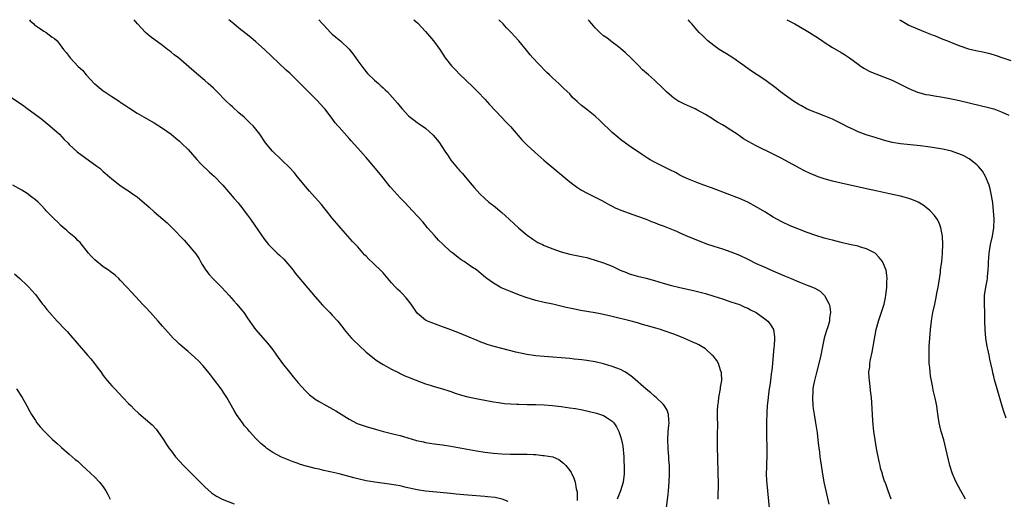
# Model space of a CAD drawing. Units: inches. Extents: x 2631000 to 2634000, y 1455000 to 1458000.
# Drawn here: x 2632987 to 2633219, y 1457887 to 1458000 of the extents above; entities that cross this region are included whole.
import ezdxf

# ---------------------------------------------------------------- set-up
doc = ezdxf.new("R2010")
doc.units = ezdxf.units.IN
doc.header["$MEASUREMENT"] = 0
doc.layers.add('LD26311455_10ft', color=93, linetype='Continuous')

msp = doc.modelspace()

# ---------------------------------------------------------------- linework, layer by layer
at = {"layer": 'LD26311455_10ft'}
for points, elevation in [([(2632989.61, 1458000), (2632989.76, 1457999.76), (2632990.66, 1457999), (2632990.8, 1457998.8), (2632991.98, 1457998.02), (2632993, 1457997.28), (2632993.58, 1457997), (2632995, 1457995.89), (2632995.54, 1457995.54), (2632996.12, 1457995), (2632997.65, 1457993), (2632998.26, 1457992.26), (2632999.23, 1457991), (2633001.12, 1457989), (2633002.09, 1457988.09), (2633002.97, 1457987), (2633004.86, 1457985), (2633005, 1457984.87), (2633006.05, 1457984.05), (2633007, 1457983.24), (2633007.35, 1457983), (2633009, 1457981.91), (2633010.78, 1457980.78), (2633011, 1457980.61), (2633011.98, 1457979.98), (2633013.17, 1457979.17), (2633015, 1457978), (2633016.69, 1457977), (2633019, 1457975.67), (2633021, 1457974.45), (2633023, 1457973.03), (2633024.09, 1457972.09), (2633025, 1457971.36), (2633025.39, 1457971), (2633027, 1457969.42), (2633029.06, 1457967.06), (2633030.02, 1457966.02), (2633032.09, 1457964.09), (2633033.13, 1457963.13), (2633035.17, 1457961), (2633037.91, 1457957.91), (2633038.82, 1457956.82), (2633039, 1457956.58), (2633039.72, 1457955.72), (2633040.27, 1457955), (2633041, 1457953.98), (2633041.72, 1457953), (2633044.46, 1457949), (2633044.69, 1457948.69), (2633045, 1457948.2), (2633045.96, 1457947), (2633048, 1457945), (2633048.56, 1457944.56), (2633049.56, 1457943.56), (2633051, 1457941.9), (2633051.76, 1457941), (2633052.3, 1457940.3), (2633057, 1457934.67), (2633058.71, 1457932.71), (2633059.7, 1457931.7), (2633060.42, 1457931), (2633061, 1457930.4), (2633062.3, 1457929), (2633063.47, 1457927.47), (2633063.85, 1457927), (2633065, 1457925.62), (2633065.57, 1457925), (2633066.26, 1457924.26), (2633067, 1457923.59), (2633067.29, 1457923.29), (2633069, 1457921.7), (2633070.46, 1457920.46), (2633071, 1457920.09), (2633071.63, 1457919.63), (2633073, 1457918.79), (2633075, 1457917.65), (2633076.77, 1457916.77), (2633077, 1457916.67), (2633078.13, 1457916.13), (2633079, 1457915.8), (2633079.54, 1457915.54), (2633083, 1457914.21), (2633084.12, 1457913.88), (2633085, 1457913.59), (2633087, 1457913.06), (2633088.52, 1457912.52), (2633089, 1457912.39), (2633089.98, 1457911.98), (2633091.51, 1457911.51), (2633093, 1457911.13), (2633095.34, 1457910.66), (2633099, 1457909.98), (2633100.17, 1457909.83), (2633101.61, 1457909.61), (2633103, 1457909.52), (2633104.56, 1457909.44), (2633105, 1457909.4), (2633107, 1457909.35), (2633109, 1457909.32), (2633111, 1457909.24), (2633112.92, 1457909.08), (2633115, 1457908.84), (2633117, 1457908.57), (2633118.36, 1457908.36), (2633120.05, 1457908.05), (2633121.7, 1457907.7), (2633123.31, 1457907.31), (2633124.28, 1457907), (2633125, 1457906.73), (2633125.84, 1457906.16), (2633127, 1457905.43), (2633127.41, 1457905), (2633128.06, 1457904.06), (2633128.58, 1457903), (2633129, 1457901.77), (2633129.21, 1457901), (2633129.49, 1457899.49), (2633129.73, 1457897), (2633129.8, 1457895.8), (2633129.85, 1457895), (2633129.84, 1457894.16), (2633129.86, 1457893), (2633129.59, 1457891), (2633128.94, 1457889), (2633128.19, 1457887)], 10530), ([(2633139.79, 1457885), (2633140.18, 1457888.18), (2633140.27, 1457889), (2633140.46, 1457891), (2633140.54, 1457893), (2633140.54, 1457893.46), (2633140.5, 1457895), (2633140.41, 1457896.41), (2633140.39, 1457897), (2633140.23, 1457899), (2633140.13, 1457901), (2633140.25, 1457903), (2633140.41, 1457904.41), (2633140.45, 1457905), (2633140.34, 1457905.66), (2633140.31, 1457907), (2633140.01, 1457908.01), (2633139.38, 1457909), (2633139, 1457909.44), (2633137.35, 1457911), (2633137, 1457911.29), (2633136.09, 1457912.09), (2633135, 1457912.97), (2633131.77, 1457915.77), (2633130.62, 1457916.62), (2633130, 1457917), (2633129, 1457917.56), (2633128.11, 1457917.89), (2633127, 1457918.33), (2633125, 1457918.89), (2633123, 1457919.36), (2633121, 1457919.72), (2633119.85, 1457919.85), (2633119, 1457919.97), (2633118.04, 1457920.04), (2633117, 1457920.16), (2633111, 1457920.63), (2633109, 1457920.82), (2633106.86, 1457921.14), (2633104.31, 1457921.69), (2633101, 1457922.51), (2633099.15, 1457923), (2633097.5, 1457923.5), (2633097, 1457923.71), (2633096.03, 1457924.03), (2633095, 1457924.5), (2633094.64, 1457924.64), (2633093.82, 1457925), (2633091, 1457926.14), (2633089, 1457926.9), (2633087.45, 1457927.45), (2633087, 1457927.64), (2633086.01, 1457928.01), (2633083.47, 1457929), (2633083, 1457929.22), (2633081, 1457930.89), (2633079.62, 1457933), (2633078.47, 1457934.47), (2633077.49, 1457935.49), (2633077, 1457935.95), (2633076.44, 1457936.44), (2633075.91, 1457937), (2633075, 1457938.01), (2633073, 1457940.36), (2633072.69, 1457940.69), (2633072.38, 1457941), (2633071, 1457942.3), (2633070.63, 1457942.63), (2633069.61, 1457943.61), (2633069, 1457944.26), (2633068.63, 1457944.63), (2633067, 1457946.48), (2633065.78, 1457947.78), (2633063, 1457950.88), (2633061, 1457953.26), (2633059.63, 1457955), (2633059, 1457955.75), (2633058.45, 1457956.45), (2633057, 1457958.13), (2633055.62, 1457959.62), (2633054.69, 1457960.69), (2633052.82, 1457963), (2633051.99, 1457963.99), (2633051, 1457965.09), (2633049.02, 1457967.02), (2633046.9, 1457969), (2633045.25, 1457971), (2633043.91, 1457973), (2633043, 1457974.22), (2633042.32, 1457975), (2633041.66, 1457975.66), (2633040.25, 1457977), (2633039, 1457978.09), (2633037.49, 1457979.49), (2633037, 1457979.9), (2633035.85, 1457981), (2633033.85, 1457983), (2633033, 1457983.87), (2633032.41, 1457984.41), (2633031.72, 1457985), (2633031, 1457985.65), (2633029, 1457987.3), (2633024.72, 1457991), (2633023.75, 1457991.75), (2633023, 1457992.37), (2633022.63, 1457992.63), (2633022.18, 1457993), (2633021, 1457993.9), (2633018.08, 1457996.08), (2633017, 1457997), (2633015.1, 1457999), (2633014.29, 1458000)], 10540), ([(2633151.99, 1457887), (2633152.06, 1457891), (2633152.04, 1457893), (2633151.89, 1457897), (2633151.85, 1457899), (2633151.86, 1457902.14), (2633151.88, 1457903), (2633151.89, 1457903.89), (2633151.81, 1457907), (2633151.82, 1457907.82), (2633151.89, 1457909), (2633152.05, 1457909.95), (2633152.16, 1457911), (2633152.54, 1457913), (2633152.57, 1457913.43), (2633152.83, 1457915), (2633152.78, 1457916.78), (2633152.75, 1457917), (2633152.57, 1457917.43), (2633152.05, 1457919), (2633151.68, 1457919.68), (2633150.8, 1457920.8), (2633150.61, 1457921), (2633149, 1457922.43), (2633147.41, 1457923.41), (2633147, 1457923.61), (2633146.05, 1457924.05), (2633143.92, 1457925), (2633141.81, 1457925.81), (2633139, 1457926.79), (2633138.38, 1457927), (2633137.31, 1457927.31), (2633135, 1457927.98), (2633134.19, 1457928.19), (2633133, 1457928.57), (2633132.66, 1457928.66), (2633131.47, 1457929), (2633127, 1457930.1), (2633125, 1457930.55), (2633123, 1457930.94), (2633119.52, 1457931.52), (2633117.84, 1457931.84), (2633116.2, 1457932.2), (2633113, 1457932.96), (2633111, 1457933.39), (2633109, 1457933.85), (2633107.77, 1457934.23), (2633107, 1457934.45), (2633105.13, 1457935.13), (2633103, 1457935.94), (2633102.25, 1457936.25), (2633100.85, 1457936.85), (2633100.58, 1457937), (2633099, 1457937.9), (2633097.45, 1457939), (2633097.2, 1457939.2), (2633096.1, 1457940.1), (2633095, 1457941.05), (2633093.81, 1457941.81), (2633093, 1457942.43), (2633092.12, 1457943), (2633091.42, 1457943.42), (2633091, 1457943.75), (2633090.27, 1457944.27), (2633089.42, 1457945), (2633089, 1457945.34), (2633087.11, 1457947.11), (2633086.09, 1457948.09), (2633085.13, 1457949.13), (2633083.48, 1457951), (2633082.34, 1457952.34), (2633079.95, 1457955), (2633079, 1457955.98), (2633078.05, 1457957), (2633077, 1457958.05), (2633075.57, 1457959.57), (2633074.65, 1457960.65), (2633073, 1457962.75), (2633071.99, 1457963.99), (2633069.45, 1457967), (2633069, 1457967.52), (2633068.29, 1457968.29), (2633067, 1457969.76), (2633065.46, 1457971.46), (2633065, 1457972), (2633062.65, 1457974.65), (2633062.36, 1457975), (2633061.7, 1457975.7), (2633060.78, 1457977), (2633059.23, 1457979), (2633059, 1457979.27), (2633057.43, 1457981), (2633057, 1457981.45), (2633053, 1457985.44), (2633051, 1457987.39), (2633050.15, 1457988.15), (2633045, 1457992.95), (2633043, 1457994.75), (2633041.79, 1457995.79), (2633040.68, 1457996.68), (2633039, 1457997.99), (2633037.77, 1457999), (2633037, 1457999.66), (2633036.62, 1458000)], 10550), ([(2633057.88, 1458000), (2633058.74, 1457999), (2633059, 1457998.74), (2633060.59, 1457997), (2633061, 1457996.62), (2633061.88, 1457995.88), (2633063, 1457994.91), (2633065, 1457993.04), (2633065.91, 1457991.91), (2633067, 1457990.31), (2633068.43, 1457988.43), (2633069, 1457987.72), (2633069.35, 1457987.35), (2633071, 1457985.72), (2633071.88, 1457985), (2633072.45, 1457984.45), (2633073, 1457983.97), (2633073.5, 1457983.5), (2633074.06, 1457983), (2633076.37, 1457980.37), (2633077, 1457979.57), (2633077.47, 1457979), (2633079, 1457977.39), (2633079.41, 1457977), (2633080.33, 1457976.33), (2633081, 1457975.81), (2633081.47, 1457975.47), (2633083, 1457974.45), (2633084.82, 1457972.82), (2633085.71, 1457971.71), (2633086.26, 1457971), (2633087.59, 1457969), (2633088.17, 1457968.17), (2633089, 1457966.9), (2633090.55, 1457965), (2633090.77, 1457964.77), (2633091, 1457964.45), (2633091.73, 1457963.73), (2633092.31, 1457963), (2633093.98, 1457961), (2633094.48, 1457960.48), (2633095.79, 1457959), (2633097, 1457957.9), (2633097.96, 1457957), (2633098.52, 1457956.52), (2633099, 1457956.19), (2633101, 1457954.55), (2633102.76, 1457953), (2633103.91, 1457951.91), (2633105, 1457950.9), (2633107, 1457949.24), (2633108.31, 1457948.31), (2633109.52, 1457947.52), (2633110.55, 1457947), (2633111, 1457946.79), (2633113, 1457945.99), (2633115, 1457945.33), (2633117, 1457944.79), (2633120.15, 1457944.15), (2633121, 1457943.96), (2633121.75, 1457943.75), (2633123, 1457943.37), (2633125, 1457942.69), (2633127, 1457941.93), (2633128.86, 1457941), (2633130.4, 1457940.4), (2633131, 1457940.12), (2633131.9, 1457939.9), (2633133, 1457939.55), (2633135, 1457939.07), (2633137, 1457938.53), (2633139, 1457937.92), (2633141, 1457937.37), (2633143, 1457936.88), (2633146.16, 1457936.16), (2633149, 1457935.47), (2633151, 1457934.9), (2633153, 1457934.22), (2633154.13, 1457933.87), (2633155, 1457933.56), (2633157, 1457932.89), (2633158.29, 1457932.29), (2633159, 1457932.01), (2633159.66, 1457931.66), (2633160.95, 1457931), (2633163, 1457929.54), (2633163.69, 1457929), (2633164.27, 1457928.27), (2633165.05, 1457927), (2633165.3, 1457925.3), (2633165.3, 1457925), (2633165.19, 1457923.19), (2633165.14, 1457922.86), (2633164.81, 1457919), (2633164.62, 1457917.38), (2633164.59, 1457917), (2633164.51, 1457916.51), (2633164.31, 1457915), (2633164.18, 1457913.82), (2633164.02, 1457913), (2633163.85, 1457911.85), (2633163.76, 1457911), (2633163.58, 1457909), (2633163.5, 1457907.5), (2633163.42, 1457905), (2633163.4, 1457902.6), (2633163.51, 1457898.49), (2633163.48, 1457897), (2633163.39, 1457895.39), (2633163.4, 1457894.6), (2633163.35, 1457893), (2633163.43, 1457891.43), (2633164.1, 1457884.1)], 10560), ([(2633080.24, 1458000), (2633081.16, 1457999.16), (2633083, 1457997.23), (2633084.91, 1457995), (2633086.35, 1457993), (2633087.67, 1457991), (2633089.13, 1457989.13), (2633090.12, 1457988.12), (2633091, 1457987.2), (2633094.15, 1457984.15), (2633095.31, 1457983), (2633097, 1457981.24), (2633098.06, 1457980.06), (2633101, 1457976.97), (2633101.92, 1457975.92), (2633103, 1457974.81), (2633104.78, 1457972.78), (2633105.73, 1457971.73), (2633107, 1457970.41), (2633108.78, 1457968.78), (2633110.93, 1457966.93), (2633117, 1457961.83), (2633118.6, 1457960.6), (2633119.81, 1457959.81), (2633121.13, 1457959.13), (2633123, 1457958.22), (2633124.61, 1457957.39), (2633125.3, 1457957), (2633126.35, 1457956.35), (2633127, 1457956.04), (2633127.68, 1457955.68), (2633129.09, 1457955.09), (2633131.89, 1457954.11), (2633133, 1457953.74), (2633135, 1457953.01), (2633136.41, 1457952.41), (2633137, 1457952.2), (2633137.85, 1457951.85), (2633139, 1457951.44), (2633140.18, 1457951), (2633142.15, 1457950.15), (2633143, 1457949.76), (2633144.92, 1457948.92), (2633146.35, 1457948.35), (2633149.23, 1457947.23), (2633151, 1457946.62), (2633153, 1457946), (2633155, 1457945.34), (2633157, 1457944.52), (2633159, 1457943.57), (2633161, 1457942.59), (2633163, 1457941.66), (2633164.86, 1457940.86), (2633167.68, 1457939.68), (2633169.25, 1457939), (2633171, 1457938.21), (2633173, 1457937.45), (2633174.26, 1457937), (2633174.78, 1457936.78), (2633176.02, 1457936.02), (2633177, 1457935.11), (2633177.1, 1457935), (2633178.16, 1457933), (2633178.33, 1457932.33), (2633178.5, 1457931), (2633178.28, 1457929.72), (2633178.22, 1457929), (2633177.91, 1457927.91), (2633177.48, 1457926.52), (2633177.03, 1457925), (2633176.6, 1457923), (2633176.23, 1457921), (2633175.77, 1457919), (2633175, 1457916.24), (2633174.7, 1457915), (2633174.42, 1457913.58), (2633174.35, 1457913), (2633174.32, 1457912.32), (2633174.22, 1457911), (2633174.32, 1457909), (2633174.4, 1457908.4), (2633174.62, 1457907), (2633174.96, 1457905.04), (2633175.35, 1457902.65), (2633175.53, 1457901), (2633175.63, 1457899.63), (2633175.86, 1457898.14), (2633175.98, 1457897), (2633176.1, 1457896.1), (2633176.51, 1457893.49), (2633176.94, 1457891), (2633177.37, 1457889), (2633178.11, 1457885.89)], 10570), ([(2633192.77, 1457887), (2633192.06, 1457889), (2633191.58, 1457890.42), (2633191.37, 1457891), (2633191.25, 1457891.25), (2633190.77, 1457892.77), (2633190.72, 1457893), (2633190.31, 1457894.31), (2633190.17, 1457895), (2633189.93, 1457895.93), (2633189.34, 1457899), (2633189, 1457901), (2633188.72, 1457903), (2633188.58, 1457904.58), (2633188.46, 1457905.54), (2633188.33, 1457908.33), (2633188.2, 1457909.8), (2633188.13, 1457911), (2633188.04, 1457912.04), (2633187.75, 1457914.25), (2633187.67, 1457915), (2633187.63, 1457915.63), (2633187.56, 1457917), (2633187.76, 1457918.24), (2633187.79, 1457919), (2633187.92, 1457919.92), (2633188.35, 1457921.65), (2633188.84, 1457924.84), (2633189, 1457925.71), (2633189.28, 1457927), (2633189.82, 1457929), (2633191.12, 1457933), (2633191.47, 1457934.53), (2633191.55, 1457935), (2633191.79, 1457937), (2633191.79, 1457938.21), (2633191.85, 1457939), (2633191.8, 1457939.8), (2633191.59, 1457941), (2633191, 1457942.5), (2633190.84, 1457942.84), (2633190.74, 1457943), (2633190, 1457944), (2633189, 1457945), (2633187, 1457946.05), (2633185.56, 1457946.44), (2633185, 1457946.62), (2633183, 1457947.03), (2633181, 1457947.49), (2633179.82, 1457947.83), (2633179, 1457948.02), (2633178.24, 1457948.24), (2633177, 1457948.54), (2633175, 1457949.13), (2633173, 1457949.89), (2633169, 1457951.47), (2633167, 1457952.35), (2633165, 1457953.45), (2633163, 1457954.71), (2633161, 1457955.91), (2633158.98, 1457956.98), (2633157, 1457957.85), (2633154.14, 1457959), (2633150.41, 1457960.41), (2633148.65, 1457961), (2633147, 1457961.64), (2633145, 1457962.45), (2633143.77, 1457963), (2633143, 1457963.4), (2633141.97, 1457963.97), (2633140.64, 1457964.64), (2633139.86, 1457965), (2633137, 1457966.45), (2633136, 1457967), (2633135.37, 1457967.37), (2633134.15, 1457968.15), (2633131, 1457970.31), (2633129, 1457971.76), (2633128.32, 1457972.32), (2633127, 1457973.46), (2633124.19, 1457976.19), (2633123, 1457977.26), (2633121, 1457978.87), (2633119.8, 1457979.8), (2633119, 1457980.52), (2633118.73, 1457980.73), (2633117.69, 1457981.69), (2633117, 1457982.5), (2633115.72, 1457983.72), (2633114.4, 1457985), (2633113, 1457986.19), (2633112.23, 1457987), (2633111.58, 1457987.58), (2633109.6, 1457989.6), (2633108.34, 1457991), (2633107.7, 1457991.7), (2633106.82, 1457992.82), (2633105, 1457995.01), (2633104.03, 1457996.03), (2633103.18, 1457997), (2633102.09, 1457998.09), (2633101.29, 1457999), (2633100.31, 1458000)], 10580), ([(2633210.29, 1457887), (2633209.86, 1457887.86), (2633209.21, 1457889), (2633208.14, 1457891), (2633207.78, 1457891.78), (2633207.26, 1457893), (2633206.62, 1457895), (2633206.29, 1457896.29), (2633205.71, 1457899), (2633205.18, 1457901), (2633204.59, 1457903), (2633204.28, 1457904.28), (2633204.12, 1457905), (2633203.98, 1457906.02), (2633203.71, 1457907.71), (2633203.53, 1457909), (2633203.17, 1457910.83), (2633202.74, 1457912.74), (2633202.63, 1457913.37), (2633202.08, 1457916.08), (2633201.97, 1457917), (2633201.91, 1457918.09), (2633201.79, 1457919), (2633201.74, 1457919.74), (2633201.73, 1457921), (2633201.77, 1457922.23), (2633201.77, 1457923), (2633201.89, 1457925), (2633202.07, 1457927), (2633202.32, 1457929), (2633202.41, 1457929.59), (2633202.66, 1457931), (2633203.07, 1457933), (2633203.42, 1457934.58), (2633203.57, 1457935.57), (2633203.86, 1457937), (2633204.04, 1457937.96), (2633204.4, 1457940.4), (2633204.47, 1457941), (2633204.5, 1457941.5), (2633204.73, 1457943), (2633204.93, 1457944.93), (2633204.92, 1457945.08), (2633205, 1457947), (2633204.9, 1457949), (2633204.53, 1457951), (2633204.11, 1457952.11), (2633203.65, 1457953), (2633203, 1457953.88), (2633201.99, 1457955), (2633201.47, 1457955.46), (2633200.32, 1457956.32), (2633199.16, 1457957), (2633199, 1457957.08), (2633197.65, 1457957.65), (2633197, 1457957.87), (2633195.83, 1457958.17), (2633195, 1457958.42), (2633192.43, 1457959), (2633189.6, 1457959.6), (2633187, 1457960.18), (2633181, 1457961.47), (2633179, 1457961.96), (2633177, 1457962.53), (2633175.57, 1457963), (2633175, 1457963.2), (2633173.73, 1457963.73), (2633172.39, 1457964.39), (2633171.19, 1457965), (2633167, 1457967.28), (2633165, 1457968.33), (2633161, 1457970.31), (2633159.23, 1457971.23), (2633157.96, 1457971.96), (2633157, 1457972.62), (2633156.77, 1457972.77), (2633156.45, 1457973), (2633155, 1457973.98), (2633153.4, 1457975), (2633153, 1457975.24), (2633151.88, 1457975.88), (2633151, 1457976.44), (2633150.64, 1457976.64), (2633149, 1457977.69), (2633147, 1457978.8), (2633146.57, 1457979), (2633145.46, 1457979.46), (2633144.08, 1457980.08), (2633143, 1457980.62), (2633142.76, 1457980.76), (2633141.54, 1457981.54), (2633141, 1457981.98), (2633139.84, 1457983), (2633139.4, 1457983.4), (2633139, 1457983.81), (2633137, 1457985.73), (2633135.54, 1457987), (2633134.2, 1457988.2), (2633133.18, 1457989.18), (2633131.39, 1457991), (2633130.19, 1457992.19), (2633129, 1457993.21), (2633128.15, 1457993.85), (2633127, 1457994.74), (2633126.64, 1457995), (2633125.72, 1457995.72), (2633125, 1457996.22), (2633124.11, 1457997), (2633123, 1457998.09), (2633122.21, 1457999), (2633121.66, 1457999.67), (2633121.34, 1458000)], 10590), ([(2633219.9, 1457906.1), (2633219.43, 1457907.43), (2633219, 1457908.95), (2633217.79, 1457913), (2633217.18, 1457915.18), (2633217, 1457915.96), (2633216.78, 1457916.78), (2633216.69, 1457917.31), (2633216.31, 1457919), (2633216.04, 1457920.04), (2633215.89, 1457921), (2633215.61, 1457922.39), (2633215.47, 1457923), (2633215.12, 1457925), (2633214.94, 1457927), (2633214.91, 1457929), (2633214.9, 1457931), (2633214.83, 1457933), (2633214.84, 1457935), (2633215.1, 1457937), (2633215.43, 1457938.57), (2633215.48, 1457939), (2633215.48, 1457939.48), (2633215.68, 1457941), (2633215.78, 1457942.22), (2633215.76, 1457943), (2633215.8, 1457943.8), (2633215.9, 1457945), (2633216.25, 1457947), (2633216.69, 1457949), (2633217, 1457951), (2633217.05, 1457953), (2633216.93, 1457955), (2633216.76, 1457956.76), (2633216.66, 1457957.34), (2633216.41, 1457959), (2633216.14, 1457960.14), (2633215.9, 1457961), (2633215.08, 1457963.08), (2633214.32, 1457964.32), (2633213.42, 1457965.42), (2633213, 1457965.82), (2633211.52, 1457967), (2633211.21, 1457967.21), (2633209.9, 1457967.9), (2633209, 1457968.3), (2633208.49, 1457968.49), (2633207, 1457969.01), (2633205, 1457969.49), (2633204.4, 1457969.6), (2633203, 1457969.84), (2633202, 1457970), (2633199.71, 1457970.29), (2633195, 1457970.75), (2633193, 1457971.09), (2633191, 1457971.61), (2633189, 1457972.22), (2633186.91, 1457972.91), (2633185, 1457973.6), (2633183.89, 1457974.11), (2633182.65, 1457974.65), (2633181, 1457975.55), (2633179, 1457976.54), (2633177, 1457977.39), (2633173, 1457978.95), (2633171.68, 1457979.68), (2633171, 1457980.03), (2633170.43, 1457980.43), (2633169.51, 1457981), (2633166.72, 1457983), (2633165.77, 1457983.77), (2633163, 1457985.8), (2633161.2, 1457987), (2633159.9, 1457987.9), (2633157.56, 1457989.56), (2633155.46, 1457991), (2633153.97, 1457991.97), (2633153, 1457992.54), (2633152.27, 1457993), (2633151, 1457993.89), (2633149.58, 1457995), (2633149, 1457995.56), (2633148.3, 1457996.3), (2633147.55, 1457997), (2633147, 1457997.6), (2633145.81, 1457999), (2633145.43, 1457999.43), (2633145, 1457999.87), (2633144.9, 1458000)], 10600), ([(2633168.21, 1458000), (2633170.06, 1457999), (2633171, 1457998.47), (2633173.54, 1457997), (2633174.42, 1457996.42), (2633175, 1457996.02), (2633176.62, 1457995), (2633177, 1457994.74), (2633179, 1457993.49), (2633181, 1457992.3), (2633181.78, 1457991.78), (2633183, 1457991.01), (2633185, 1457989.51), (2633185.71, 1457989), (2633186.48, 1457988.48), (2633187.79, 1457987.79), (2633189.22, 1457987.22), (2633191, 1457986.57), (2633193, 1457985.72), (2633197, 1457983.81), (2633199, 1457982.96), (2633201, 1457982.39), (2633201.72, 1457982.28), (2633203, 1457982.04), (2633205, 1457981.75), (2633207, 1457981.39), (2633208.95, 1457980.95), (2633213.82, 1457979.82), (2633215.43, 1457979.43), (2633217, 1457978.97), (2633219, 1457978.23), (2633220.51, 1457977.49)], 10610), ([(2633194.8, 1458000), (2633195, 1457999.86), (2633197, 1457998.75), (2633199, 1457997.86), (2633200.91, 1457997.09), (2633202.45, 1457996.45), (2633203, 1457996.24), (2633203.88, 1457995.88), (2633205, 1457995.44), (2633206.06, 1457995), (2633207.59, 1457994.41), (2633209, 1457993.84), (2633211, 1457993.17), (2633212.75, 1457992.75), (2633214.41, 1457992.41), (2633216.03, 1457992.03), (2633217.57, 1457991.57), (2633219.16, 1457991), (2633221, 1457990.38)], 10620), ([(2632985, 1457981.88), (2632987.95, 1457979.95), (2632989, 1457979.19), (2632991.93, 1457977), (2632992.53, 1457976.53), (2632994.39, 1457975), (2632996.67, 1457973), (2632997.81, 1457971.81), (2632998.63, 1457971), (2632999, 1457970.6), (2633000.88, 1457968.88), (2633002.04, 1457968.04), (2633003.49, 1457967), (2633005.51, 1457965.51), (2633006.17, 1457965), (2633006.62, 1457964.62), (2633007, 1457964.24), (2633008.45, 1457963), (2633009, 1457962.48), (2633010.9, 1457961), (2633012.17, 1457960.17), (2633013, 1457959.69), (2633013.92, 1457959), (2633014.57, 1457958.57), (2633015, 1457958.25), (2633017.82, 1457955.83), (2633019, 1457954.77), (2633022.11, 1457952.12), (2633023.28, 1457951), (2633026.06, 1457948.06), (2633028.82, 1457944.82), (2633029.62, 1457943.62), (2633029.94, 1457943), (2633030.36, 1457942.36), (2633031.18, 1457941), (2633032, 1457940), (2633032.88, 1457939), (2633034.88, 1457937), (2633035.9, 1457935.9), (2633036.69, 1457935), (2633037.8, 1457933.8), (2633038.5, 1457933), (2633039.64, 1457931.64), (2633040.12, 1457931), (2633041, 1457929.68), (2633042.1, 1457928.1), (2633042.93, 1457927), (2633045.77, 1457923.77), (2633047, 1457922.23), (2633047.85, 1457921), (2633049.31, 1457919), (2633050.93, 1457916.93), (2633051.82, 1457915.82), (2633053, 1457914.43), (2633054.61, 1457912.61), (2633055, 1457912.26), (2633055.64, 1457911.64), (2633056.48, 1457911), (2633057, 1457910.62), (2633057.94, 1457910.06), (2633059, 1457909.4), (2633061.83, 1457907.83), (2633063.08, 1457907.08), (2633065, 1457905.89), (2633066.88, 1457904.88), (2633069, 1457904.12), (2633071.43, 1457903.43), (2633073.08, 1457903), (2633075.62, 1457902.38), (2633077, 1457902.01), (2633077.77, 1457901.77), (2633080.87, 1457900.87), (2633082.51, 1457900.51), (2633083, 1457900.41), (2633085, 1457900.09), (2633087, 1457899.8), (2633089, 1457899.49), (2633095, 1457898.45), (2633097, 1457898.12), (2633099, 1457897.85), (2633101, 1457897.68), (2633103, 1457897.6), (2633106.4, 1457897.6), (2633107, 1457897.61), (2633108.47, 1457897.53), (2633109, 1457897.53), (2633110.64, 1457897.36), (2633111, 1457897.36), (2633113, 1457897), (2633114.41, 1457896.41), (2633115.55, 1457895.55), (2633116.1, 1457895), (2633117, 1457893.8), (2633117.32, 1457893.32), (2633117.5, 1457893), (2633117.99, 1457891.99), (2633118.3, 1457891), (2633118.55, 1457889.45), (2633118.68, 1457889), (2633118.73, 1457888.73), (2633118.72, 1457886.72)], 10520), ([(2633102.47, 1457886.47), (2633101.04, 1457887.04), (2633099.39, 1457887.39), (2633097.61, 1457887.61), (2633097, 1457887.67), (2633093, 1457887.96), (2633090.22, 1457888.22), (2633089, 1457888.35), (2633084.73, 1457888.73), (2633083, 1457888.9), (2633081, 1457889.22), (2633078.12, 1457889.88), (2633077, 1457890.15), (2633075, 1457890.51), (2633071.03, 1457891.03), (2633069, 1457891.38), (2633067, 1457891.82), (2633066.06, 1457892.06), (2633062.62, 1457893), (2633060.49, 1457893.51), (2633059, 1457893.82), (2633057.91, 1457894.09), (2633057, 1457894.26), (2633055.27, 1457894.73), (2633054.82, 1457894.82), (2633053.29, 1457895.29), (2633053, 1457895.41), (2633051.8, 1457895.8), (2633049, 1457896.92), (2633047, 1457897.99), (2633045.57, 1457899), (2633045.25, 1457899.25), (2633044.17, 1457900.17), (2633043, 1457901.36), (2633041.51, 1457903), (2633041, 1457903.61), (2633040.34, 1457904.34), (2633039.85, 1457905), (2633038.43, 1457907), (2633037.89, 1457907.89), (2633036.15, 1457911), (2633035.68, 1457911.68), (2633034.81, 1457913), (2633033, 1457915.41), (2633032.28, 1457916.29), (2633031, 1457917.95), (2633030.51, 1457918.51), (2633029.56, 1457919.56), (2633028.52, 1457920.52), (2633027, 1457921.86), (2633025.61, 1457923), (2633025, 1457923.58), (2633024.25, 1457924.25), (2633023.48, 1457925), (2633022.29, 1457926.29), (2633021, 1457927.76), (2633019.95, 1457929), (2633018.16, 1457931), (2633017, 1457932.25), (2633016.26, 1457933), (2633014.67, 1457934.67), (2633014.38, 1457935), (2633013.71, 1457935.71), (2633012.57, 1457937), (2633011, 1457938.66), (2633010.65, 1457939), (2633009.79, 1457939.79), (2633008.67, 1457940.67), (2633008.21, 1457941), (2633007, 1457941.81), (2633006.32, 1457942.32), (2633005.46, 1457943), (2633005, 1457943.39), (2633004.22, 1457944.22), (2633003.52, 1457945), (2633001.53, 1457947.53), (2633001, 1457948.01), (2633000.53, 1457948.53), (2632999, 1457949.81), (2632998.38, 1457950.38), (2632997.63, 1457951), (2632997, 1457951.55), (2632996.26, 1457952.26), (2632995.48, 1457953), (2632993.58, 1457955), (2632993.31, 1457955.31), (2632992.34, 1457956.34), (2632991.64, 1457957), (2632991, 1457957.56), (2632990.2, 1457958.2), (2632989.05, 1457959.05), (2632987.81, 1457959.81), (2632985.65, 1457961)], 10510), ([(2632986.11, 1457940.1), (2632987.35, 1457939), (2632989, 1457937.45), (2632989.46, 1457937), (2632990.2, 1457936.2), (2632991, 1457935.28), (2632992.72, 1457933), (2632993, 1457932.66), (2632993.71, 1457931.71), (2632994.32, 1457931), (2632996.15, 1457929), (2632998.05, 1457927), (2632998.5, 1457926.5), (2632999.83, 1457925), (2633000.36, 1457924.36), (2633003.3, 1457921), (2633004.08, 1457920.08), (2633004.93, 1457919), (2633005.82, 1457917.82), (2633006.4, 1457917), (2633007, 1457916.19), (2633007.92, 1457915), (2633009, 1457913.77), (2633009.71, 1457913), (2633011.64, 1457911), (2633013, 1457909.57), (2633013.58, 1457909), (2633014.27, 1457908.27), (2633015.3, 1457907.3), (2633017, 1457905.85), (2633018.52, 1457904.52), (2633019.49, 1457903.49), (2633019.86, 1457903), (2633021.16, 1457901.16), (2633021.95, 1457899.95), (2633022.55, 1457899), (2633023, 1457898.39), (2633024.07, 1457897), (2633025.91, 1457895), (2633029.46, 1457891.46), (2633031, 1457889.95), (2633032.56, 1457888.56), (2633033.74, 1457887.74), (2633035.06, 1457887.06), (2633037.9, 1457885.9)], 10500), ([(2632986.53, 1457913), (2632987.9, 1457911), (2632989, 1457909), (2632989.7, 1457907.7), (2632990.06, 1457907), (2632991, 1457905.53), (2632991.38, 1457905), (2632992.1, 1457904.1), (2632993.05, 1457903.05), (2632995, 1457901.15), (2632996.11, 1457900.11), (2632997, 1457899.35), (2632997.18, 1457899.18), (2632999, 1457897.67), (2633000.41, 1457896.41), (2633001, 1457895.95), (2633001.48, 1457895.48), (2633002.04, 1457895), (2633003, 1457894.13), (2633005, 1457892.21), (2633006.13, 1457891), (2633007, 1457889.92), (2633007.64, 1457889), (2633008.12, 1457888.12), (2633008.63, 1457887)], 10490)]:
    msp.add_lwpolyline(points, dxfattribs=dict(at, elevation=elevation))

doc.saveas('drawing.dxf')
